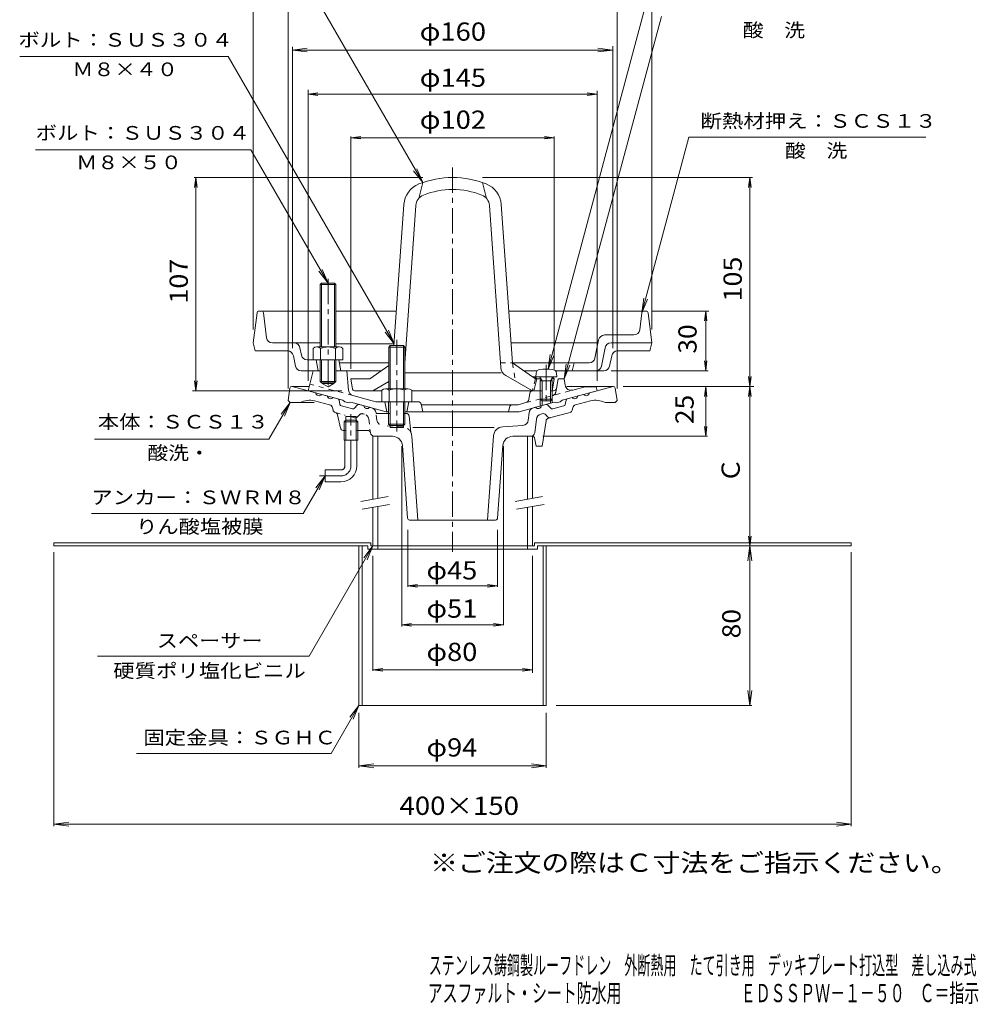
# Model space of a CAD drawing. Units: millimetres. Extents: x -243 to 238, y -348 to 395.
# Drawn here: x -243 to 238, y -348 to 147 of the extents above; entities that cross this region are included whole.
import ezdxf

# ---------------------------------------------------------------- set-up
doc = ezdxf.new("R2010")
doc.units = ezdxf.units.MM
doc.header["$LTSCALE"] = 3
doc.linetypes.add('JWW_CENTER1', pattern=[6.773333, 4.233333, -0.846667, 0.846667, -0.846667])
doc.linetypes.add('JWW_DASHED1', pattern=[1.693333, 0.846667, -0.846667])
for name, color, linetype in [('0-A', 7, 'Continuous'), ('0-B', 7, 'Continuous'), ('F-4ﾚｲﾔ', 7, 'Continuous'), ('F-5ﾚｲﾔ', 7, 'Continuous'), ('その他', 7, 'Continuous'), ('仕上', 7, 'Continuous'), ('寸法', 7, 'Continuous'), ('建具', 7, 'Continuous'), ('躯体', 7, 'Continuous'), ('通り芯', 7, 'Continuous')]:
    doc.layers.add(name, color=color, linetype=linetype)
doc.styles.add('ＭＳ ゴシック', font='msgothic.ttc', dxfattribs={"height": 1})

msp = doc.modelspace()

# ---------------------------------------------------------------- linework, layer by layer
at = {"layer": '0-A', "color": 2, "linetype": 'JWW_CENTER1', "lineweight": 9}
msp.add_line((-88.12, 16.58), (-88.12, -38.33), dxfattribs=at)
at = {"layer": '0-A', "color": 2, "linetype": 'Continuous', "lineweight": 9}
for p, q in [((-92.12, 13.68), (-91.44, 14.35)), ((-84.12, 13.68), (-92.12, 13.68)), ((-92.12, 13.68), (-92.12, -17.65)), ((-91.45, 14.35), (-91.45, -17.65)), ((-91.44, 14.35), (-84.8, 14.35)), ((-84.8, 14.35), (-84.12, 13.68)), ((-84.79, 14.35), (-84.79, -17.65)), ((-84.12, 13.68), (-84.12, -17.65)), ((-95.62, -18.37), (-95.62, -24.15)), ((-93.74, -17.65), (-82.5, -17.65)), ((-91.87, -18.37), (-91.87, -24.15)), ((-84.37, -18.37), (-84.37, -24.15)), ((-80.62, -18.37), (-80.62, -24.15)), ((-92.12, -24.15), (-92.12, -34.98)), ((-91.45, -24.15), (-91.45, -35.65)), ((-84.79, -24.15), (-84.79, -35.65)), ((-84.12, -24.15), (-84.12, -34.98)), ((-82.62, -24.15), (-80.62, -24.15)), ((-91.45, -35.65), (-92.12, -34.98)), ((-92.12, -34.98), (-84.12, -34.98)), ((-91.45, -35.65), (-84.79, -35.65)), ((-91.12, -35.65), (-91.12, -35.92)), ((-88.12, -37.65), (-91.12, -35.92)), ((-85.12, -35.92), (-91.12, -35.92)), ((-88.12, -37.65), (-85.12, -35.92)), ((-85.12, -35.65), (-85.12, -35.92)), ((-84.79, -35.65), (-84.12, -34.98))]:
    msp.add_line(p, q, dxfattribs=at)
at = {"layer": '0-A', "color": 4, "linetype": 'Continuous', "lineweight": 9}
for p, q in [((-122.74, 0.35), (-92.12, 0.35)), ((-84.12, 0.35), (-53.8, 0.35)), ((2.56, 0.35), (71.5, 0.35)), ((-123.73, -0.52), (-125.62, -15.65)), ((-120.51, -0.53), (-119, -13.01)), ((69.27, -0.53), (68.24, -9.01)), ((72.49, -0.52), (74.38, -15.65)), ((45.8, -23.24), (47.63, -14.06)), ((50.57, -11.65), (65.27, -11.65)), ((-125.62, -15.65), (-124.62, -19.65)), ((-108.44, -19.65), (-124.62, -19.65)), ((-116.02, -15.65), (-92.12, -15.65)), ((-101.49, -21.74), (-102.22, -18.06)), ((-54.96, -16.15), (-84.12, -16.15)), ((46.49, -15.65), (3.68, -15.65)), ((49.08, -27.24), (50.91, -18.06)), ((53.85, -15.65), (74.38, -15.65)), ((57.13, -19.65), (73.38, -19.65)), ((74.38, -15.65), (73.38, -19.65)), ((-105.5, -22.06), (-104.47, -27.24)), ((-98.54, -24.15), (-82.62, -24.15)), ((-94.12, -24.15), (-93.12, -29.65)), ((-82.62, -24.15), (-81.62, -29.65)), ((54.19, -22.06), (53.15, -27.24)), ((-82.35, -25.65), (-57.62, -25.65)), ((42.85, -25.65), (4.38, -25.65)), ((35.38, -25.65), (34.38, -29.65)), ((-101.52, -29.65), (-95.62, -29.65)), ((-78.62, -29.65), (-61.37, -29.65)), ((10.13, -29.65), (16.74, -29.65)), ((50.21, -29.65), (26.01, -29.65))]:
    msp.add_line(p, q, dxfattribs=at)
for centre, radius, start, end in [((-122.74, -0.65), 1, 90, 172.876), ((-121.51, -0.65), 1, 6.9123, 90), ((70.26, -0.65), 1, 90, 173.0877), ((71.5, -0.65), 1, 7.124, 90), ((65.27, -8.65), 3, 270, 353.0887), ((-116.02, -12.65), 3, 186.9113, 270), ((50.57, -14.65), 3, 90, 168.6897), ((-108.44, -22.65), 3, 11.31, 90), ((-105.16, -18.65), 3, 11.3103, 90), ((46.49, -14.65), 1, 270, 348.6906), ((53.85, -18.65), 3, 90, 168.6897), ((57.13, -22.65), 3, 90, 168.6904), ((-98.54, -21.15), 3, 191.3103, 270), ((42.85, -22.65), 3, 270, 348.6897), ((-101.52, -26.65), 3, 191.3103, 270), ((46.13, -26.65), 3, 270, 348.6896), ((50.21, -26.65), 3, 270, 348.6897)]:
    msp.add_arc(centre, radius, start, end, dxfattribs=at)
at = {"layer": '0-A', "color": 2, "linetype": 'Continuous', "lineweight": 9}
for centre, radius, start, end in [((-93.74, -20.45), 2.8, 47.9256, 132.0746), ((-88.12, -27.74), 10.09, 68.1979, 111.8021), ((-82.5, -20.45), 2.8, 47.9257, 132.0743)]:
    msp.add_arc(centre, radius, start, end, dxfattribs=at)
at = {"layer": '0-B', "color": 2, "linetype": 'Continuous', "lineweight": 9}
for p, q in [((-66.62, -115.9), (-225.62, -115.9)), ((-225.62, -117.5), (-225.62, -115.9)), ((-68.22, -117.5), (-225.62, -117.5)), ((-72.62, -117.5), (-72.62, -197.5)), ((-71.02, -117.5), (-71.02, -197.5)), ((-68.22, -117.5), (-68.22, -119.1)), ((-66.62, -115.9), (-66.62, -117.5)), ((-63.12, -117.5), (-66.62, -117.5)), ((-63.12, -117.5), (-63.12, -119.1)), ((11.88, -117.5), (11.88, -119.1)), ((11.88, -117.5), (15.38, -117.5)), ((15.38, -115.9), (15.38, -117.5)), ((15.38, -115.9), (174.38, -115.9)), ((16.98, -117.5), (16.98, -119.1)), ((16.98, -117.5), (174.38, -117.5)), ((19.78, -117.5), (19.78, -197.5)), ((21.38, -117.5), (21.38, -197.5)), ((174.38, -117.5), (174.38, -115.9)), ((-25.62, -119.1), (-68.22, -119.1)), ((-25.62, -119.1), (16.98, -119.1)), ((-72.62, -197.5), (-25.62, -197.5)), ((21.38, -197.5), (-25.62, -197.5))]:
    msp.add_line(p, q, dxfattribs=at)
at = {"layer": 'その他', "color": 7, "linetype": 'Continuous', "lineweight": 9}
for p, q in [((-125.62, 176.09), (-125.62, -8.86)), ((74.38, 176.09), (74.38, -8.86)), ((-108.12, 154.22), (-108.12, -38.5)), ((56.88, 154.22), (56.88, -38.5)), ((-105.98, 132.95), (-105.98, -18.19)), ((-105.98, 131.34), (-98.55, 132.31)), ((-105.98, 131.34), (54.67, 131.34)), ((-105.98, 131.34), (-98.55, 130.36)), ((54.67, 131.34), (47.24, 132.31)), ((54.67, 131.34), (47.24, 130.36)), ((54.67, 133.23), (54.67, -18.19)), ((-98.12, -34.65), (-98.12, 111.44)), ((-98.12, 109.16), (-93.16, 109.81)), ((-98.12, 109.16), (46.88, 109.16)), ((-98.12, 109.16), (-93.16, 108.51)), ((46.88, 109.16), (41.92, 109.81)), ((46.88, 109.16), (41.92, 108.51)), ((46.88, -34.65), (46.88, 110.88)), ((-76.62, 87.35), (-71.66, 88)), ((-76.62, -28.65), (-76.62, 87.95)), ((-76.62, 87.35), (25.38, 87.35)), ((-76.62, 87.35), (-71.66, 86.7)), ((25.38, 87.35), (20.42, 88)), ((25.38, 87.35), (20.42, 86.7)), ((25.38, -28.65), (25.38, 87.95)), ((-40.62, 67.35), (-155.32, 67.35)), ((-154.44, 67.35), (-155.09, 62.39)), ((-154.44, -39.65), (-154.44, 67.35)), ((-154.44, 67.35), (-153.79, 62.39)), ((-10.62, 67.35), (124.89, 67.35)), ((123.5, 67.35), (122.84, 62.39)), ((123.5, -37.5), (123.5, 67.35)), ((123.5, 67.35), (124.15, 62.39)), ((102.84, 0.35), (74.61, 0.35)), ((101.32, 0.35), (100.66, -4.6)), ((101.32, -29.65), (101.32, 0.35)), ((101.32, 0.35), (101.97, -4.6)), ((101.32, -29.65), (100.66, -24.69)), ((101.32, -29.65), (101.97, -24.69)), ((102.5, -29.65), (53.94, -29.65)), ((123.5, -37.5), (122.84, -32.55)), ((123.5, -37.5), (124.15, -32.55)), ((-154.44, -39.65), (-155.09, -34.69)), ((-154.44, -39.65), (-153.79, -34.69)), ((59.88, -37.5), (125.56, -37.5)), ((60, -37.5), (77.37, -37.5)), ((101.32, -37.5), (100.66, -42.46)), ((101.32, -62.5), (101.32, -37.5)), ((101.32, -37.5), (101.97, -42.46)), ((123.5, -37.5), (122.84, -42.46)), ((123.5, -117.5), (123.5, -37.5)), ((123.5, -37.5), (124.15, -42.46)), ((-81.25, -39.65), (-156.06, -39.65)), ((101.32, -62.5), (100.66, -57.55)), ((101.32, -62.5), (101.97, -57.55)), ((19.56, -62.5), (102.17, -62.5)), ((-51.12, -67.5), (-51.12, -157.99)), ((-0.12, -67.5), (-0.12, -157.3)), ((-48.12, -109.5), (-48.12, -138.1)), ((-3.12, -109.5), (-3.12, -138.1)), ((123.5, -117.5), (122.84, -112.55)), ((123.5, -117.5), (124.15, -112.55)), ((19.38, -117.5), (125.89, -117.5)), ((123.5, -117.5), (122.52, -124.94)), ((123.5, -197.5), (123.5, -117.5)), ((123.5, -117.5), (124.48, -124.94)), ((-225.62, -258.06), (-225.62, -120.67)), ((-65.62, -122.5), (-65.62, -180.14)), ((14.38, -122.5), (14.38, -181.1)), ((174.38, -258.06), (174.38, -120.67)), ((-48.12, -137.5), (-43.16, -136.85)), ((-48.12, -137.5), (-3.12, -137.5)), ((-48.12, -137.5), (-43.16, -138.16)), ((-3.12, -137.5), (-8.08, -136.85)), ((-3.12, -137.5), (-8.08, -138.16)), ((-51.12, -157.13), (-46.16, -156.48)), ((-51.12, -157.13), (-0.12, -157.13)), ((-51.12, -157.13), (-46.16, -157.78)), ((-0.12, -157.13), (-5.08, -156.48)), ((-0.12, -157.13), (-5.08, -157.78)), ((-65.62, -179.67), (-60.66, -179.02)), ((-65.62, -179.67), (14.38, -179.67)), ((-65.62, -179.67), (-60.66, -180.32)), ((14.38, -179.67), (9.42, -179.02)), ((14.38, -179.67), (9.42, -180.32)), ((123.5, -197.5), (122.52, -190.07)), ((123.5, -197.5), (124.48, -190.07)), ((124.4, -197.5), (26.34, -197.5)), ((-72.62, -228.85), (-72.62, -201.31)), ((21.38, -228.85), (21.38, -201.31)), ((-72.62, -227.87), (-65.19, -226.89)), ((21.38, -227.87), (13.94, -226.89)), ((-72.62, -227.87), (21.38, -227.87)), ((-72.62, -227.87), (-65.19, -228.85)), ((21.38, -227.87), (13.94, -228.85)), ((-225.62, -257.16), (-218.19, -256.18)), ((174.38, -257.16), (166.94, -256.18)), ((-225.62, -257.16), (174.38, -257.16)), ((-225.62, -257.16), (-218.19, -258.13)), ((174.38, -257.16), (166.94, -258.13))]:
    msp.add_line(p, q, dxfattribs=at)
at = {"layer": '仕上', "color": 6, "linetype": 'Continuous', "lineweight": 9}
for p, q in [((-40.62, 64.84), (-42.62, 56.92)), ((-10.62, 64.84), (-8.62, 56.92)), ((-55.02, -17), (-50.06, 53.82)), ((-49.62, -25.86), (-44.08, 53.4)), ((-1.47, -28.01), (-7.16, 53.4)), ((4.38, -25.65), (-1.18, 53.82)), ((-57.62, -27.04), (-67.12, -33.65)), ((4.38, -25.65), (14.44, -32.65)), ((-75.76, -38.81), (-76.62, -33.65)), ((-67.12, -33.65), (-76.62, -33.65)), ((-1.29, -30.65), (-49.62, -30.65)), ((1.01, -31.97), (14.38, -39.65)), ((14.44, -32.65), (16.13, -32.65)), ((16.63, -33.65), (15.13, -39.65)), ((16.63, -33.65), (15.63, -32.65)), ((16.63, -33.65), (18.69, -33.65)), ((24.07, -33.65), (25.38, -33.65)), ((24.52, -38.81), (25.38, -33.65)), ((25.38, -33.65), (24.54, -32.81)), ((-57.62, -35.05), (-65.62, -39.65)), ((-61.12, -39.65), (-74.79, -39.65)), ((18.38, -39.65), (-46.12, -39.65)), ((23.53, -39.65), (23.51, -39.65))]:
    msp.add_line(p, q, dxfattribs=at)
at = {"layer": '仕上', "color": 6, "linetype": 'JWW_DASHED1', "lineweight": 9}
for p, q in [((-1.63, -25.65), (4.38, -25.65)), ((4.38, -25.65), (5.88, -34.76)), ((15.88, -33.65), (14.38, -39.65)), ((14.44, -32.65), (15.88, -33.65)), ((15.88, -33.65), (16.63, -33.65))]:
    msp.add_line(p, q, dxfattribs=at)
at = {"layer": '仕上', "color": 4, "linetype": 'JWW_CENTER1', "lineweight": 9}
msp.add_line((21.38, -26.6), (21.38, -46.33), dxfattribs=at)
at = {"layer": '仕上', "color": 4, "linetype": 'Continuous', "lineweight": 9}
for p, q in [((16.13, -32.65), (16.3, -30.74)), ((26.63, -32.65), (16.13, -32.65)), ((19.25, -34.65), (18.2, -32.78)), ((18.38, -34.65), (18.82, -33.88)), ((23.51, -34.65), (24.56, -32.78)), ((24.38, -34.65), (23.94, -33.88)), ((26.63, -32.65), (26.46, -30.74)), ((18.38, -34.65), (24.38, -34.65)), ((18.38, -34.65), (18.38, -43.78)), ((19.25, -34.65), (19.25, -44.65)), ((23.51, -34.65), (23.51, -44.65)), ((24.38, -34.65), (24.38, -43.78)), ((19.25, -44.65), (18.38, -43.78)), ((18.38, -43.78), (24.38, -43.78)), ((23.51, -44.65), (24.38, -43.78)), ((19.25, -44.65), (23.51, -44.65))]:
    msp.add_line(p, q, dxfattribs=at)
at = {"layer": '仕上', "color": 6, "linetype": 'Continuous', "lineweight": 9}
for centre, radius, start, end in [((-25.62, 21.35), 46, 68.4795, 111.5205), ((-38.09, 52.98), 12, 111.5205, 176), ((-25.62, 21.35), 40, 68.4794, 111.5206), ((-13.15, 52.98), 12, 4, 68.4795), ((-38.09, 52.98), 6, 111.5206, 176), ((-13.15, 52.98), 6, 4, 68.4794), ((3.52, -27.64), 5, 184.0002, 240.1214), ((-74.77, -38.65), 1, 189.4617, 270), ((23.53, -38.65), 1, 327.8928, 350.5383)]:
    msp.add_arc(centre, radius, start, end, dxfattribs=at)
at = {"layer": '仕上', "color": 4, "linetype": 'Continuous', "lineweight": 9}
for centre, radius, start, end in [((18.29, -30.92), 2, 96.3382, 175), ((21.38, -58.75), 30, 83.6618, 96.3382), ((24.47, -30.92), 2, 5, 83.6618), ((17.98, -32.9), 0.25, 29.3292, 90), ((24.78, -32.9), 0.25, 90, 150.6708)]:
    msp.add_arc(centre, radius, start, end, dxfattribs=at)
at = {"layer": '寸法', "color": 7, "linetype": 'Continuous', "lineweight": 9}
for p, q in [((22.29, -28.8), (84.15, 202.05)), ((-40.62, 64.84), (-116.08, 195.54)), ((30.38, -33.65), (79.09, 148.15)), ((-138.19, 128.02), (-242.64, 128.02)), ((-54.96, -16.15), (-138.19, 128.02)), ((69.27, -0.53), (92.91, 87.68)), ((92.91, 87.68), (211.7, 87.68)), ((-126.79, 81.33), (-234.81, 81.33)), ((-88.12, 14.35), (-126.79, 81.33)), ((-40.62, 64.84), (-45.19, 70.79)), ((-40.62, 64.84), (-43.49, 71.77)), ((-88.12, 14.35), (-92.69, 20.3)), ((-88.12, 14.35), (-90.99, 21.28)), ((69.27, -0.53), (70.25, 6.91)), ((69.27, -0.53), (72.14, 6.4)), ((-54.96, -16.15), (-57.83, -9.22)), ((-54.96, -16.15), (-59.52, -10.2)), ((22.29, -28.8), (23.27, -21.37)), ((22.29, -28.8), (25.16, -21.87)), ((30.38, -33.65), (31.36, -26.21)), ((30.38, -33.65), (33.25, -26.72)), ((-107.12, -45.5), (-117.79, -63.98)), ((-107.12, -45.5), (-111.69, -51.45)), ((-107.12, -45.5), (-109.99, -52.43)), ((-117.79, -63.98), (-205.17, -63.98)), ((-89.62, -82.36), (-100.56, -101.3)), ((-89.62, -82.36), (-94.19, -88.31)), ((-89.62, -82.36), (-92.49, -89.29)), ((-100.56, -101.3), (-206.68, -101.3)), ((-65.62, -117.5), (-97.54, -172.79)), ((-65.62, -117.5), (-70.19, -123.45)), ((-65.62, -117.5), (-68.49, -124.43)), ((-97.54, -172.79), (-203.69, -172.79)), ((-72.62, -197.5), (-86.59, -221.7)), ((-72.62, -197.5), (-77.19, -203.45)), ((-72.62, -197.5), (-75.49, -204.43)), ((-86.59, -221.7), (-184.23, -221.7))]:
    msp.add_line(p, q, dxfattribs=at)
at = {"layer": '建具', "color": 4, "linetype": 'Continuous', "lineweight": 9}
for p, q in [((-65.62, -62.5), (-63.12, -62.5)), ((-65.62, -62.5), (-65.62, -94.08)), ((-63.12, -62.5), (-63.12, -93.64)), ((11.88, -62.5), (14.38, -62.5)), ((11.88, -62.5), (11.88, -94.08)), ((14.38, -62.5), (14.38, -93.64)), ((-65.62, -98.14), (-65.62, -117.5)), ((-63.12, -97.7), (-63.12, -117.5)), ((11.88, -98.14), (11.88, -117.5)), ((14.38, -97.7), (14.38, -117.5)), ((14.38, -117.5), (-65.62, -117.5))]:
    msp.add_line(p, q, dxfattribs=at)
at = {"layer": '建具', "color": 7, "linetype": 'Continuous', "lineweight": 9}
for p, q in [((-71.73, -95.16), (-57.95, -92.73)), ((5.77, -95.16), (19.55, -92.73)), ((-71.04, -99.1), (-57.25, -96.67)), ((6.46, -99.1), (20.25, -96.67))]:
    msp.add_line(p, q, dxfattribs=at)
at = {"layer": '躯体', "color": 4, "linetype": 'JWW_CENTER1', "lineweight": 9}
msp.add_line((-53.62, -14), (-53.62, -60), dxfattribs=at)
at = {"layer": '躯体', "color": 4, "linetype": 'Continuous', "lineweight": 9}
for p, q in [((-57.62, -17.68), (-56.94, -17)), ((-49.62, -17.68), (-57.62, -17.68)), ((-57.62, -38.65), (-57.62, -17.68)), ((-56.94, -17), (-50.3, -17)), ((-56.94, -38.65), (-56.94, -17)), ((-50.3, -17), (-49.62, -17.68)), ((-50.3, -38.65), (-50.3, -17)), ((-49.62, -38.65), (-49.62, -17.68)), ((-61.12, -39.37), (-61.12, -45.15)), ((-59.25, -38.65), (-48, -38.65)), ((-57.37, -39.37), (-57.37, -45.15)), ((-49.87, -39.37), (-49.87, -45.15)), ((-46.12, -39.37), (-46.12, -45.15)), ((-61.12, -45.15), (-46.12, -45.15)), ((-57.7, -45.15), (-57.7, -56.33)), ((-57.02, -45.15), (-57.02, -57.86)), ((-50.22, -45.15), (-50.22, -57.86)), ((-49.54, -45.15), (-49.54, -56.33)), ((-49.54, -56.33), (-57.7, -56.33)), ((-57.7, -56.33), (-57.02, -57)), ((-57.02, -57), (-50.22, -57)), ((-50.22, -57), (-49.54, -56.33))]:
    msp.add_line(p, q, dxfattribs=at)
at = {"layer": '躯体', "color": 2, "linetype": 'Continuous', "lineweight": 9}
for p, q in [((-98.12, -39.65), (-95.62, -29.65)), ((-95.62, -29.65), (-92.12, -29.65)), ((-84.12, -29.65), (-78.62, -29.65)), ((-77.8, -39.42), (-78.62, -29.65)), ((26.48, -38.42), (27.38, -33.65)), ((27.38, -33.65), (30.38, -33.65)), ((30.87, -36.87), (30.38, -33.65)), ((-98.12, -39.65), (-97.62, -37.65)), ((34.61, -39.31), (40.82, -37.65)), ((40.82, -37.65), (46.38, -37.65)), ((46.88, -39.65), (46.38, -37.65)), ((-80.62, -44.34), (-98.12, -39.65)), ((-79.62, -45.12), (-80.62, -44.34)), ((-75.59, -42.06), (-64.07, -45.15)), ((12.6, -44.02), (13.16, -40.89)), ((19.25, -39.65), (14.64, -39.65)), ((18.38, -43.66), (18.38, -47.28)), ((25.01, -39.65), (23.53, -39.65)), ((24.38, -43.78), (24.38, -45.68)), ((28.38, -45.12), (29.38, -44.34)), ((29.38, -44.34), (46.88, -39.65)), ((-77.62, -45.66), (-79.62, -45.12)), ((-77.62, -45.66), (-76.62, -45.41)), ((-58.93, -50.15), (-76.62, -45.41)), ((-42.85, -45.15), (-64.07, -45.15)), ((-59.62, -45.15), (-58.62, -50.15)), ((-47.62, -45.15), (-48.62, -50.15)), ((-41.38, -46.35), (-40.62, -50.15)), ((-41.32, -46.65), (7.23, -46.65)), ((3.17, -47.37), (2.38, -50.15)), ((11.15, -45.6), (7.23, -46.65)), ((7.69, -50.15), (25.38, -45.41)), ((19.25, -44.65), (19.25, -47.05)), ((23.51, -44.65), (23.51, -45.91)), ((26.38, -45.66), (25.38, -45.41)), ((26.38, -45.66), (28.38, -45.12)), ((-57.7, -50.15), (-58.93, -50.15)), ((7.69, -50.15), (-49.54, -50.15))]:
    msp.add_line(p, q, dxfattribs=at)
at = {"layer": '躯体', "color": 2, "linetype": 'JWW_DASHED1', "lineweight": 9}
for p, q in [((-75.59, -42.06), (-97.27, -36.25)), ((11.15, -45.6), (34.61, -39.31)), ((26.48, -38.42), (26.11, -40.41))]:
    msp.add_line(p, q, dxfattribs=at)
at = {"layer": '躯体', "color": 2, "linetype": 'Continuous', "lineweight": 9}
for centre, radius, start, end in [((-74.81, -39.16), 3, 184.8158, 254.9999), ((25.01, -38.15), 1.5, 270, 349.3844), ((33.84, -36.41), 3, 188.7071, 285.0003), ((10.63, -43.67), 2, 284.9995, 349.9126), ((14.64, -41.15), 1.5, 90, 169.9119), ((-42.85, -46.65), 1.5, 11.3102, 90), ((4.13, -47.65), 1, 90, 164.054)]:
    msp.add_arc(centre, radius, start, end, dxfattribs=at)
at = {"layer": '躯体', "color": 4, "linetype": 'Continuous', "lineweight": 9}
for centre, radius, start, end in [((-59.25, -41.45), 2.8, 47.9256, 132.0746), ((-53.62, -48.74), 10.09, 68.1979, 111.8021), ((-48, -41.45), 2.8, 47.9257, 132.0743)]:
    msp.add_arc(centre, radius, start, end, dxfattribs=at)
at = {"layer": '躯体', "color": 2, "linetype": 'JWW_DASHED1', "lineweight": 9}
msp.add_arc((24.14, -40.05), 2, 284.9995, 349.3851, dxfattribs=at)
at = {"layer": '通り芯', "color": 3, "linetype": 'JWW_CENTER1', "lineweight": 9}
for p, q in [((-25.62, 72.38), (-25.62, -120.39)), ((-76.62, -77.36), (-76.62, -51.33)), ((-92.35, -82.36), (-81.62, -82.36))]:
    msp.add_line(p, q, dxfattribs=at)
at = {"layer": '通り芯', "color": 3, "linetype": 'Continuous', "lineweight": 9}
for p, q in [((-108.12, -44.5), (-107.24, -38.36)), ((-97.59, -37.5), (-106.25, -37.5)), ((-106.12, -37.5), (-94.27, -40.68)), ((55.01, -37.5), (31.65, -37.5)), ((54.88, -37.5), (43.02, -40.68)), ((56.88, -44.5), (56, -38.36)), ((-91.37, -41.46), (-88.47, -42.23)), ((-83.27, -43.63), (-85.57, -43.01)), ((-82.13, -46.47), (-82.55, -44.39)), ((30.88, -46.47), (31.31, -44.39)), ((32.03, -43.63), (34.33, -43.01)), ((40.13, -41.46), (37.23, -42.23)), ((-108.12, -44.5), (-107.12, -45.5)), ((-107.12, -45.5), (-95.08, -45.5)), ((-87.29, -46.69), (-94.82, -44.67)), ((-85.85, -48.22), (-85.61, -49.39)), ((-75.84, -48.72), (-81.41, -47.23)), ((-73.43, -46.84), (-74.83, -48.42)), ((-72.42, -46.53), (-70.12, -47.15)), ((-66.24, -48.19), (-67.22, -47.93)), ((15, -48.19), (15.98, -47.93)), ((21.18, -46.53), (18.87, -47.15)), ((22.18, -46.84), (23.59, -48.42)), ((24.59, -48.72), (30.16, -47.23)), ((34.61, -48.22), (34.37, -49.39)), ((36.05, -46.69), (43.57, -44.67)), ((55.88, -45.5), (50.88, -45.5)), ((56.88, -44.5), (55.88, -45.5)), ((-84.49, -50.55), (-84.53, -50.54)), ((-83.42, -51.66), (-81.89, -58.34)), ((-79.17, -64.36), (-79.17, -52.5)), ((-79.17, -52.5), (-74.07, -52.5)), ((-74.07, -59.5), (-74.07, -52.5)), ((-64, -51), (-64.04, -50.72)), ((-57.02, -51), (-64, -51)), ((-57.02, -51), (-57.02, -58)), ((-50.22, -51), (-50.22, -58)), ((-48.97, -51), (-50.22, -51)), ((-47.48, -52.35), (-46.62, -60.48)), ((12.35, -54.37), (12.8, -50.72)), ((16.44, -53.89), (15.59, -60.75)), ((18.64, -51.36), (19.23, -51.2)), ((21.24, -51.8), (22.03, -52.69)), ((22.33, -53.47), (33.29, -50.54)), ((-79.17, -54.36), (-80.07, -55.26)), ((-80.07, -55.26), (-73.17, -55.26)), ((-80.07, -64.36), (-80.07, -55.26)), ((-74.07, -54.36), (-79.17, -54.36)), ((-74.07, -54.36), (-73.17, -55.26)), ((-74.07, -54.36), (-74.07, -64.36)), ((-73.17, -55.26), (-73.17, -64.36)), ((-50.22, -58), (-57.02, -58)), ((-4.81, -58), (-45.5, -58)), ((-0.48, -57.7), (9.58, -57)), ((21.24, -54.71), (19.38, -67.5)), ((-79.17, -59.5), (-80.43, -59.5)), ((-68.23, -59.5), (-74.07, -59.5)), ((-65, -62.5), (-55.78, -62.5)), ((-46.12, -62.33), (-43.11, -104.5)), ((-5.12, -62.33), (-8.13, -104.5)), ((14.56, -62.5), (4.53, -62.5)), ((15.54, -63.31), (16.38, -67.5)), ((-80.07, -64.36), (-73.17, -64.36)), ((-79.62, -77.36), (-79.62, -64.36)), ((-73.62, -77.36), (-73.62, -64.36)), ((-48.19, -103.58), (-50.79, -67.15)), ((-3.06, -103.58), (-0.45, -67.15)), ((19.38, -67.5), (16.38, -67.5)), ((-89.62, -85.36), (-89.62, -79.36)), ((-81.62, -79.36), (-89.62, -79.36)), ((-81.62, -85.36), (-89.62, -85.36)), ((-4.05, -104.5), (-47.19, -104.5))]:
    msp.add_line(p, q, dxfattribs=at)
at = {"layer": '通り芯', "color": 3, "linetype": 'JWW_DASHED1', "lineweight": 9}
for p, q in [((-84.49, -50.55), (-79.8, -51.8)), ((-74.67, -53.18), (-79.8, -51.8)), ((-72.48, -51.8), (-73.27, -52.69)), ((-69.88, -51.36), (-70.47, -51.2)), ((-67.68, -53.89), (-66.84, -60.75)), ((-63.59, -54.37), (-64, -51)), ((-50.76, -57.7), (-60.82, -57))]:
    msp.add_line(p, q, dxfattribs=at)
at = {"layer": '通り芯', "color": 3, "linetype": 'Continuous', "lineweight": 9}
for centre, radius, start, end in [((-106.25, -38.5), 1, 90, 171.8705), ((55.01, -38.5), 1, 8.1295, 90), ((-97.31, -55.4), 11, 76.9128, 115.9518), ((-92.66, -40.47), 1.63, 187.6206, 322.3797), ((-86.86, -42.02), 1.63, 187.6206, 322.3797), ((-83.53, -44.59), 1, 11.5654, 75.0005), ((32.29, -44.59), 1, 104.9995, 168.4346), ((35.62, -42.02), 1.63, 217.6203, 352.3794), ((41.41, -40.47), 1.63, 217.6203, 352.3794), ((46.06, -55.4), 11, 64.0482, 103.0872), ((-87.81, -48.62), 2, 11.5652, 75.0005), ((-84.14, -49.09), 1.5, 191.566, 254.9999), ((-81.15, -46.27), 1, 191.5664, 255.0005), ((-75.58, -47.76), 1, 255.0005, 318.4358), ((-72.68, -47.5), 1, 75.0008, 138.435), ((-68.51, -46.94), 1.63, 187.6191, 322.3802), ((-67.02, -51.09), 3, 7.0004, 75.0015), ((15.77, -51.09), 3, 104.9985, 172.9996), ((17.26, -46.94), 1.63, 217.6198, 352.3809), ((21.43, -47.5), 1, 41.565, 104.9992), ((24.34, -47.76), 1, 221.5642, 284.9995), ((29.9, -46.27), 1, 284.9995, 348.4336), ((32.9, -49.09), 1.5, 285.0001, 348.434), ((36.57, -48.62), 2, 104.9995, 168.4348), ((-84.88, -52), 1.5, 12.912, 75.0018), ((-70.99, -53.13), 2, 75.0005, 138.4351), ((-48.97, -52.5), 1.5, 6.0223, 90), ((19.41, -54.25), 3, 105.0001, 172.999), ((19.74, -53.13), 2, 41.5649, 104.9995), ((22.72, -54.92), 1.5, 105.0001, 171.74), ((23.15, -51.7), 1.5, 221.565, 285.0001), ((-80.43, -58), 1.5, 192.912, 270), ((-0.13, -62.69), 5, 93.9999, 175.9142), ((9.37, -54.01), 3, 274, 352.9996), ((-68.23, -60.9), 1.4, 7.0008, 90), ((-64.85, -60.5), 2, 187.001, 270), ((-55.78, -67.5), 5, 4.0854, 90), ((-51.11, -62.69), 5, 4.0858, 26.1875), ((4.53, -67.5), 5, 90, 175.9146), ((13.61, -60.5), 2, 270, 352.999), ((14.56, -63.5), 1, 11.3095, 90), ((-81.62, -77.36), 2, 270, 0), ((-81.62, -77.36), 8, 270, 0), ((-47.19, -103.5), 1, 184.0838, 270), ((-4.05, -103.5), 1, 270, 355.9162)]:
    msp.add_arc(centre, radius, start, end, dxfattribs=at)
at = {"layer": '通り芯', "color": 3, "linetype": 'JWW_DASHED1', "lineweight": 9}
for centre, radius, start, end in [((-74.4, -51.7), 1.5, 254.9999, 318.435), ((-70.99, -53.13), 2, 75.0005, 138.4351), ((-70.66, -54.25), 3, 7.001, 74.9999), ((-60.61, -54.01), 3, 187.0004, 266), ((-51.11, -62.69), 5, 26.1875, 86.0001)]:
    msp.add_arc(centre, radius, start, end, dxfattribs=at)
at = {"layer": '通り芯', "color": 3, "linetype": 'JWW_CENTER1', "lineweight": 9}
for radius in [2, 5]:
    msp.add_arc((-81.62, -77.36), radius, 270, 0, dxfattribs=at)

# ---------------------------------------------------------------- texts
at = {"layer": 'F-4ﾚｲﾔ', "color": 3, "linetype": 'Continuous', "lineweight": 9, "style": 'ＭＳ ゴシック'}
for s, width, p in [('ステンレス鋳鋼製ルーフドレン\u3000外断熱用\u3000たて引き用\u3000デッキプレート打込型\u3000差し込み式', 0.524405, (-37.58, -332.51)), ('アスファルト・シート防水用\u3000\u3000\u3000\u3000\u3000\u3000\u3000\u3000ＥＤＳＳＰＷ－１－５０\u3000Ｃ＝指示', 0.599324, (-38.11, -346.45))]:
    msp.add_text(s, height=9.144, dxfattribs=dict(at, width=width)).set_placement(p)
at = {"layer": 'F-5ﾚｲﾔ', "color": 2, "linetype": 'Continuous', "lineweight": 9, "style": 'ＭＳ ゴシック', "width": 1.118421}
msp.add_text('※ご注文の際はＣ寸法をご指示ください。', height=9.144, dxfattribs=at).set_placement((-36.9, -281.05))
at = {"layer": 'その他', "color": 2, "linetype": 'Continuous', "lineweight": 211, "style": 'ＭＳ ゴシック'}
for s, width, p in [('φ160', 1.1, (-42.16, 136.03)), ('φ94', 1.09375, (-38.75, -223.18)), ('400×150', 1.109375, (-52.25, -252.46))]:
    msp.add_text(s, height=9.144, dxfattribs=dict(at, width=width)).set_placement(p)
at = {"layer": 'その他', "color": 2, "linetype": 'Continuous', "lineweight": 9, "style": 'ＭＳ ゴシック'}
for s, width, p in [('φ145', 1.1, (-42.12, 112.91)), ('φ102', 1.1, (-42.12, 91.82)), ('φ45', 1.09375, (-38.75, -134.32)), ('φ51', 1.09375, (-38.75, -153.52)), ('φ80', 1.09375, (-38.75, -175.23))]:
    msp.add_text(s, height=9.144, dxfattribs=dict(at, width=width)).set_placement(p)
for s, width, p in [('107', 1.083333, (-158.44, 4.1)), ('105', 1.083333, (119.42, 5.17)), ('25', 1.0625, (95.3, -56.38))]:
    msp.add_text(s, height=9.144, rotation=90, dxfattribs=dict(at, width=width)).set_placement(p)
at = {"layer": 'その他', "color": 2, "linetype": 'Continuous', "lineweight": 211, "style": 'ＭＳ ゴシック', "width": 1.0625}
for s, p in [('30', (96.77, -21.02)), ('80', (118.8, -163.88))]:
    msp.add_text(s, height=9.144, rotation=90, dxfattribs=at).set_placement(p)
at = {"layer": 'その他', "color": 2, "linetype": 'Continuous', "lineweight": 9, "style": 'ＭＳ ゴシック'}
msp.add_text('Ｃ', height=9.14, rotation=90, dxfattribs=at).set_placement((118.43, -85.79))
at = {"layer": '寸法', "color": 7, "linetype": 'Continuous', "lineweight": 9, "style": 'ＭＳ ゴシック'}
for s, width, p in [('酸\u3000洗', 1.111111, (119.97, 137.89)), ('ボルト：ＳＵＳ３０４', 1.15, (-243.42, 133.03)), ('Ｍ８×４０', 1.133333, (-216.4, 118.24)), ('断熱材押え：ＳＣＳ１３', 1.151515, (98.66, 92.32)), ('ボルト：ＳＵＳ３０４', 1.15, (-234.81, 86.34)), ('酸\u3000洗', 1.111111, (141.13, 77.43)), ('Ｍ８×５０', 1.133333, (-214.44, 71.55)), ('本体：ＳＣＳ１３', 1.145833, (-203.61, -58.63)), ('酸洗・', 1.111111, (-178.66, -74.22)), ('アンカー：ＳＷＲＭ８', 1.15, (-206.89, -96.56)), ('りん酸塩被膜', 1.138889, (-184.37, -111.21)), ('スペーサー', 1.133333, (-173.98, -168.47)), ('硬質ポリ塩化ビニル', 1.148148, (-195.88, -183.56)), ('固定金具：ＳＧＨＣ', 1.148148, (-180.77, -217.08))]:
    msp.add_text(s, height=6.858, dxfattribs=dict(at, width=width)).set_placement(p)

doc.saveas('drawing.dxf')
